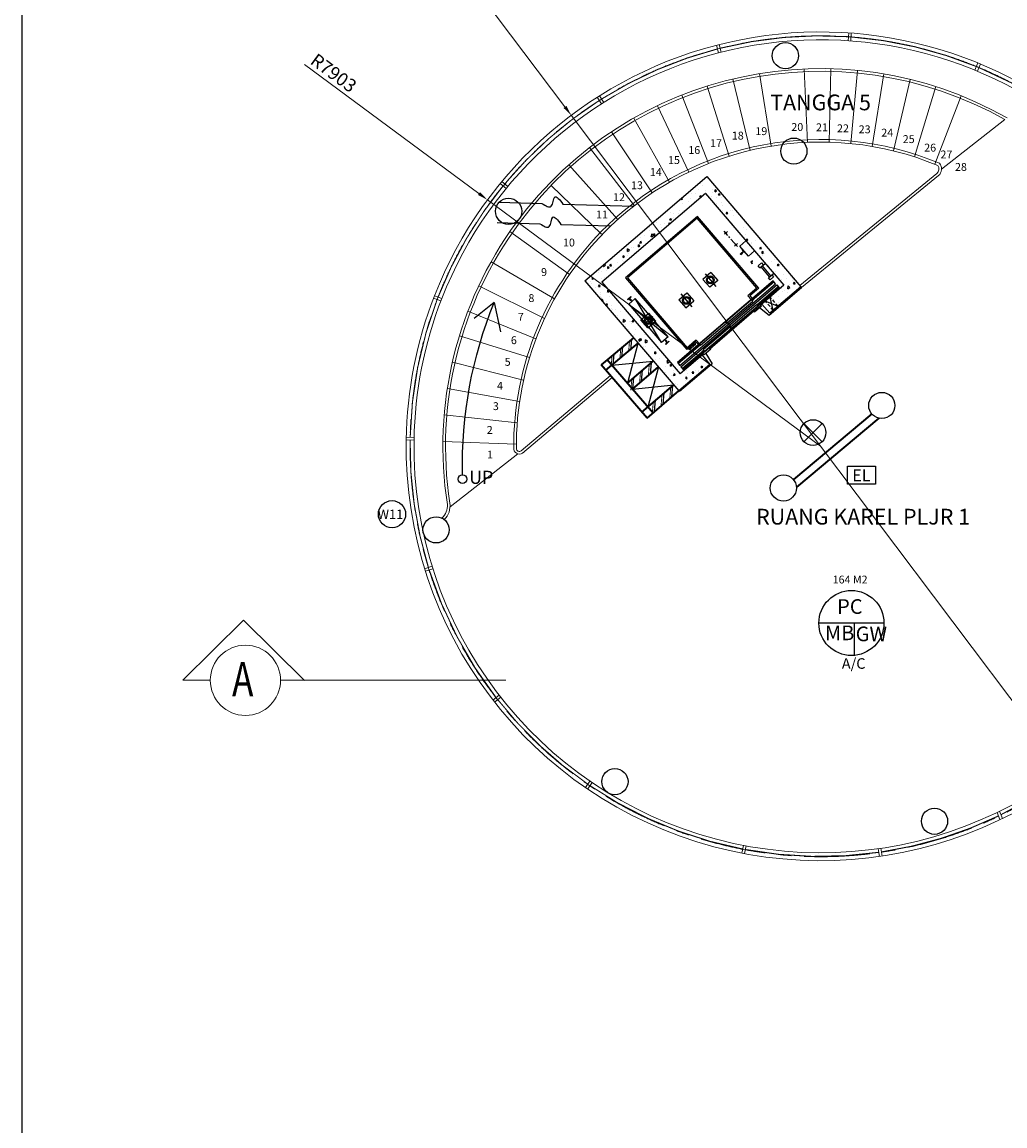
# Model space of a CAD drawing. Units: inches. Extents: x 55350 to 617922, y -514729 to 36943.
# Drawn here: x 197020 to 215760, y -103925 to -82873 of the extents above; entities that cross this region are included whole.
import ezdxf

# ---------------------------------------------------------------- set-up
doc = ezdxf.new("R2010")
doc.units = ezdxf.units.IN
doc.header["$LTSCALE"] = 500
doc.header["$MEASUREMENT"] = 0
doc.header["$PDMODE"] = 3
for name, pattern in [('0', [0]), ('CENTER2', [1.125, 0.75, -0.125, 0.125, -0.125]), ('CENTERX2', [4, 2.5, -0.5, 0.5, -0.5]), ('HIDDEN', [0.375, 0.25, -0.125])]:
    doc.linetypes.add(name, pattern=pattern)
for name, color, linetype in [('$sec line', 3, 'Continuous'), ('$sym wall', 9, 'Continuous'), ('21', 7, 'Continuous'), ('a-fire', 5, 'Continuous'), ('A-WALL', 3, 'Continuous'), ('bumbung', 6, 'Continuous'), ('DRY WALL', 40, '0'), ('HATCH', 8, 'Continuous'), ('P-Sanitary', 9, 'Continuous'), ('WALLP', 8, 'Continuous'), ('Z-WALL', 8, 'Continuous')]:
    doc.layers.add(name, color=color, linetype=linetype)
for name, color, linetype, lineweight in [('CNTRE', 8, 'CENTERX2', 9), ('ER', 6, 'Continuous', 20), ('layer window', 5, 'Continuous', 13), ('text', 7, 'Continuous', 9), ('text0.25', 2, 'Continuous', 25), ('tngga', 5, 'Continuous', 25), ('WALL', 1, 'Continuous', 35)]:
    doc.layers.add(name, color=color, linetype=linetype, lineweight=lineweight)
doc.styles.add('afif', font='verdana.TTF', dxfattribs={"height": 300})
doc.styles.add('AMAL ARCHITECT 07', font='GOTHIC.TTF', dxfattribs={"height": 300})
doc.styles.add('COURIER', font='COUR.TTF')
doc.styles.add('Schedule', font='GOTHIC.TTF', dxfattribs={"height": 250})
doc.styles.add('T1', font='ARIAL.TTF', dxfattribs={"width": 0.75})
doc.dimstyles.new('aku', dxfattribs={"dimtxt": 250, "dimasz": 200, "dimexe": 10, "dimexo": 100, "dimgap": 70, "dimtad": 1, "dimdec": 0, "dimzin": 0, "dimdsep": 46, "dimtxsty": 'Schedule', "dimblk": 'ARCHTICK', "dimcen": -1, "dimdle": 10, "dimclrd": 8, "dimclre": 8, "dimclrt": 6, "dimadec": 0, "dimazin": 0, "dimtfac": 0.4, "dimtdec": 0, "dimtix": 1, "dimtmove": 0, "dimatfit": 3, "dimfxl": 0, "dimtolj": 1, "dimtzin": 0, "dimlwd": 13, "dimlwe": 13, "dimarcsym": 0})

# ---------------------------------------------------------------- blocks, each defined once
blk = doc.blocks.new('*D1165')
at = {"layer": 'Defpoints', "color": 0}
for p in [(207492, -84651), (216999, -97277)]:
    blk.add_point(p, dxfattribs=at)
at = {"layer": 'WALLP', "color": 8, "lineweight": 13}
for p, q in [((204829, -81113), (207372, -84491)), ((216999, -97277), (207492, -84651)), ((217120, -97437), (217240, -97596))]:
    blk.add_line(p, q, dxfattribs=at)
at = {"layer": 'WALLP', "color": 8}
for points in [[(207398, -84471), (207345, -84511), (207492, -84651)], [(217146, -97416), (217093, -97457), (216999, -97277)]]:
    blk.add_solid(points, dxfattribs=at)
at = {"layer": 'WALLP', "color": 6, "insert": (205397, -81528), "char_height": 250, "attachment_point": 5, "rotation": 306.9786, "style": 'Schedule'}
blk.add_mtext('\\A1;∅15805', dxfattribs=at)
blk = doc.blocks.new('*D1166')
at = {"layer": 'Defpoints', "color": 0}
for p in [(205893, -86263), (212246, -90964)]:
    blk.add_point(p, dxfattribs=at)
at = {"layer": 'WALLP', "color": 8, "lineweight": 13}
for p, q in [((202408, -83684), (205732, -86144)), ((212246, -90964), (205893, -86263))]:
    blk.add_line(p, q, dxfattribs=at)
at = {"layer": 'WALLP', "color": 8}
blk.add_solid([(205752, -86117), (205713, -86171), (205893, -86263)], dxfattribs=at)
at = {"layer": 'WALLP', "color": 6, "insert": (202961, -83843), "char_height": 250, "attachment_point": 5, "rotation": 323.499, "style": 'Schedule'}
blk.add_mtext('\\A1;R7903', dxfattribs=at)
blk = doc.blocks.new('sym')
at = {"layer": '$sym wall'}
for p, q in [((-636871, 1340850), (-636721, 1340700)), ((-636871, 1340633), (-636721, 1340483)), ((-636871, 1340415), (-636721, 1340265))]:
    blk.add_line(p, q, dxfattribs=at)
at = {"layer": '$sym wall', "const_width": 16.3}
for points in [[(-636871, 1340902), (-636721, 1340752)], [(-636871, 1340685), (-636721, 1340535)], [(-636871, 1340468), (-636721, 1340318)]]:
    blk.add_lwpolyline(points, dxfattribs=at)
blk = doc.blocks.new('EEWWWE')
at = {"layer": 'HATCH', "linetype": 'Continuous'}
h = blk.add_hatch(dxfattribs=at)
h.set_pattern_fill('AR-CONC', color=8, scale=50, angle=40.5044, style=0)
h.set_pattern_definition([(90.50441, (119942.5, -180414.62), (293.0655, 209.07563), [37.5, -412.5]), (35.50441, (119942.5, -180414.62), (-297.0271, 240.9069), [30, -330]), (140.95581, (119966.92, -180397.2), (-3.96124, 449.98256), [31.8701, -350.57106]), (86.6886, (119877.55, -180338.6), (459.4944, 283.6634), [56.25, -618.75]), (137.14, (119915.84, -180314.94), (38.9902, 673.873), [47.8051, -525.8565]), (31.6886, (119877.55, -180338.6), (38.9897, 673.873), [45, -495]), (61.50441, (119931.8, -180325.12), (357.68273, 40.7807), [37.5, -412.5]), (6.50441, (119931.8, -180325.1), (-142.99174, 354.70353), [30, -330]), (111.95581, (119961.6, -180321.72), (214.6913, 395.48406), [31.8701, -350.57106]), (78.00441, (119942.5, -180414.62), (-103.48547, 130.507864), [0, -326, 0, -335, 0, -331.25]), (48.00441, (119942.5, -180414.62), (-28.07326, 235.37935), [0, -191, 0, -318.5, 0, -126.25]), (8.00441, (119857.72, -180487.04), (210.2723, 164.78573), [0, -125, 0, -390, 0, -517.5]), (358.00441, (119819.7, -180519.51), (189.20511, 227.44934), [0, -162.5, 0, -259, 0, -367.5])])
h.paths.add_polyline_path([(211963, 935), (209636, -1053), (211429, -3151), (212022, -2645), (211873, -2470), (211454, -2827), (209961, -1078), (211937, 611), (213431, -1138), (213170, -1361), (213319, -1536), (213756, -1164)])
at = {"layer": 'Z-WALL', "ltscale": 100}
for p, q in [((209636, -1053), (211963, 935)), ((211963, 935), (213756, -1164)), ((211937, 611), (209961, -1078)), ((211937, 611), (213431, -1138)), ((209636, -1053), (211429, -3151)), ((209961, -1078), (211454, -2827)), ((213431, -1138), (213013, -1496)), ((213756, -1164), (213163, -1670)), ((213013, -1496), (213163, -1670)), ((211873, -2470), (211454, -2827)), ((211873, -2470), (212022, -2645)), ((212022, -2645), (211429, -3151))]:
    blk.add_line(p, q, dxfattribs=at)
at = {"layer": 'Z-WALL', "ltscale": 8}
for p, q in [((211783, 176), (210414, -994)), ((212952, -1193), (211783, 176)), ((210414, -994), (211583, -2362)), ((213225, -1051), (211401, -2610)), ((213274, -1108), (213225, -1051)), ((211449, -2667), (213274, -1108)), ((210448, -1410), (210516, -1351)), ((210453, -1416), (210448, -1410)), ((210453, -1416), (210448, -1410)), ((210485, -1391), (210453, -1416)), ((210597, -1389), (210472, -1496)), ((210498, -1407), (210485, -1391)), ((210492, -1385), (210521, -1357)), ((210505, -1401), (210492, -1385)), ((210496, -1409), (210498, -1407)), ((210516, -1433), (210496, -1409)), ((210508, -1399), (210505, -1401)), ((210528, -1422), (210508, -1399)), ((210521, -1357), (210516, -1351)), ((210522, -1428), (210516, -1433)), ((210522, -1428), (210528, -1422)), ((211096, -2227), (210597, -1389)), ((211222, -2120), (210597, -1389)), ((210472, -1496), (211222, -2120)), ((210472, -1496), (211096, -2227)), ((210706, -1797), (210858, -1667)), ((210988, -1819), (210858, -1667)), ((210836, -1949), (210706, -1797)), ((210934, -1733), (210759, -1883)), ((210836, -1949), (210988, -1819)), ((211222, -2120), (211096, -2227)), ((211172, -2188), (211165, -2193)), ((211165, -2193), (211186, -2217)), ((211172, -2188), (211178, -2183)), ((211202, -2230), (211172, -2258)), ((211172, -2258), (211178, -2264)), ((211172, -2258), (211178, -2264)), ((211178, -2183), (211198, -2206)), ((211178, -2264), (211246, -2206)), ((211186, -2217), (211188, -2215)), ((211188, -2215), (211202, -2230)), ((211198, -2206), (211195, -2209)), ((211195, -2209), (211209, -2225)), ((211209, -2225), (211241, -2200)), ((211241, -2200), (211246, -2206)), ((211401, -2610), (211449, -2667))]:
    blk.add_line(p, q, dxfattribs=at)
at = {"layer": 'Z-WALL'}
for p, q in [((211780, 140), (210450, -996)), ((212917, -1190), (211780, 140)), ((212593, -389), (212707, -291)), ((212755, -579), (212593, -389)), ((212755, -579), (212870, -481)), ((212831, -672), (212801, -698)), ((212801, -698), (212827, -728)), ((212832, -680), (212813, -695)), ((212813, -702), (212828, -720)), ((212827, -727), (212827, -728)), ((212831, -672), (212832, -673)), ((212943, -767), (213006, -712)), ((212975, -805), (212943, -767)), ((212975, -805), (213074, -720)), ((213160, -975), (212998, -785)), ((213006, -712), (213039, -750)), ((213183, -956), (213021, -766)), ((210450, -996), (211586, -2327)), ((212039, -894), (211887, -1024)), ((211887, -1024), (212017, -1176)), ((211928, -918), (212136, -1161)), ((212169, -1046), (212017, -1176)), ((212039, -894), (212169, -1046)), ((213138, -995), (213236, -910)), ((213170, -1033), (213138, -995)), ((213170, -1033), (213234, -978)), ((213201, -940), (213234, -978)), ((211469, -2690), (213294, -1131)), ((213342, -1188), (211517, -2747)), ((212917, -1190), (212746, -1336)), ((213237, -1065), (212821, -1421)), ((213244, -1073), (212827, -1429)), ((213324, -1166), (212919, -1512)), ((213330, -1174), (212925, -1520)), ((213149, -1708), (213769, -1179)), ((213294, -1131), (213342, -1188)), ((211431, -1414), (211583, -1284)), ((211431, -1414), (211561, -1566)), ((211468, -1303), (211676, -1546)), ((211561, -1566), (211713, -1436)), ((211583, -1284), (211713, -1436)), ((212318, -1833), (212812, -1411)), ((212342, -1861), (212836, -1439)), ((212746, -1336), (212807, -1408)), ((212812, -1411), (212836, -1439)), ((213079, -1439), (213319, -1536)), ((213228, -1614), (213170, -1361)), ((212404, -1934), (212910, -1502)), ((212428, -1963), (212934, -1530)), ((212848, -1610), (212939, -1532)), ((212848, -1610), (212874, -1641)), ((212851, -1610), (212941, -1534)), ((212874, -1638), (212851, -1610)), ((212874, -1641), (213003, -1530)), ((213001, -1530), (212874, -1638)), ((212934, -1530), (212910, -1502)), ((212939, -1532), (212941, -1534)), ((212977, -1500), (212962, -1513)), ((212962, -1513), (212963, -1514)), ((212963, -1514), (212977, -1503)), ((212969, -1559), (213149, -1708)), ((213003, -1530), (212977, -1500)), ((212977, -1503), (213001, -1530)), ((212315, -1836), (211820, -2259)), ((212339, -1864), (211844, -2287)), ((212315, -1836), (212339, -1864)), ((212318, -1833), (212342, -1861)), ((212326, -1844), (212324, -1846)), ((212333, -1851), (212330, -1853)), ((212401, -1937), (211895, -2369)), ((212425, -1965), (211919, -2398)), ((212425, -1965), (212401, -1937)), ((212428, -1963), (212404, -1934)), ((212413, -1945), (212410, -1947)), ((212419, -1952), (212417, -1955)), ((211828, -2269), (211413, -2624)), ((211835, -2276), (211419, -2632)), ((211757, -2181), (211586, -2327)), ((211747, -2258), (211592, -2322)), ((211626, -2362), (211714, -2218)), ((211757, -2181), (211819, -2253)), ((211820, -2259), (211844, -2287)), ((211903, -2380), (211499, -2725)), ((211910, -2387), (211505, -2733)), ((211882, -2435), (211898, -2422)), ((211908, -2466), (211882, -2435)), ((211899, -2424), (211885, -2435)), ((211885, -2435), (211909, -2463)), ((211919, -2398), (211895, -2369)), ((211898, -2422), (211899, -2424)), ((212038, -2355), (211908, -2466)), ((211909, -2463), (212035, -2355)), ((212012, -2325), (211920, -2403)), ((211920, -2403), (211922, -2404)), ((212011, -2328), (211922, -2404)), ((211943, -2436), (212061, -2638)), ((212035, -2355), (212011, -2328)), ((212012, -2325), (212038, -2355)), ((212061, -2638), (211442, -3166)), ((211517, -2747), (211469, -2690))]:
    blk.add_line(p, q, dxfattribs=at)
at = {"layer": 'Z-WALL', "linetype": 'CENTER2', "ltscale": 0.5}
for p, q in [((212544, -400), (212294, -107)), ((212353, -113), (212297, -161)), ((212548, -342), (212492, -389))]:
    blk.add_line(p, q, dxfattribs=at)
at = {"layer": 'Z-WALL', "linetype": 'Continuous', "ltscale": 8}
for p, q in [((212601, -536), (212631, -510)), ((212606, -542), (212601, -536)), ((212606, -542), (212611, -548)), ((212611, -548), (212642, -522)), ((212631, -510), (212634, -512)), ((212634, -512), (212663, -487)), ((212638, -455), (212644, -450)), ((212638, -455), (212644, -450)), ((212663, -487), (212638, -455)), ((212640, -519), (212669, -494)), ((212642, -522), (212640, -519)), ((212669, -494), (212697, -523)), ((212697, -523), (212703, -518)), ((212952, -1193), (212781, -1339)), ((212781, -1339), (212826, -1392)), ((211754, -2216), (211583, -2362)), ((211626, -2362), (211747, -2258)), ((211714, -2218), (211747, -2258)), ((211754, -2216), (211800, -2269)), ((211592, -2322), (211626, -2362))]:
    blk.add_line(p, q, dxfattribs=at)
at = {"layer": 'Z-WALL', "linetype": 'HIDDEN', "ltscale": 0.5}
for p, q in [((213228, -1614), (213079, -1439)), ((213319, -1536), (213170, -1361))]:
    blk.add_line(p, q, dxfattribs=at)
at = {"layer": 'Z-WALL', "linetype": 'HIDDEN', "ltscale": 10}
blk.add_line((212025, -2340), (212861, -1625), dxfattribs=at)
at = {"layer": 'Z-WALL', "ltscale": 20}
for p, q in [((212990, -1515), (213013, -1496)), ((211873, -2470), (211895, -2450))]:
    blk.add_line(p, q, dxfattribs=at)
at = {"layer": 'Z-WALL', "ltscale": 0.5}
for centre in [(212322, -140), (212517, -368)]:
    blk.add_circle(centre, 10, dxfattribs=at)
at = {"layer": 'Z-WALL'}
for centre, radius in [((212028, -1035), 75), ((212028, -1035), 54.5), ((212028, -1035), 0.5), ((211572, -1425), 75), ((211572, -1425), 54.5), ((211571, -1425), 0.5)]:
    blk.add_circle(centre, radius, dxfattribs=at)
at = {"layer": 'Z-WALL', "ltscale": 8}
for radius in [75, 54.5]:
    blk.add_circle((210847, -1808), radius, dxfattribs=at)
at = {"layer": 'Z-WALL'}
for centre, start, end in [((212817, -699), 130.5044, 220.5044), ((212824, -724), 310.5044, 40.5044), ((212828, -676), 310.5044, 40.5044)]:
    blk.add_arc(centre, 5, start, end, dxfattribs=at)

msp = doc.modelspace()

# ---------------------------------------------------------------- linework, layer by layer
at = {"layer": '$sym wall'}
for p, q in [((208763.5, -89000.4), (208561.2, -89760.5)), ((208267.4, -89418.3), (209054.4, -89337.1)), ((209152.1, -89450.9), (208952.6, -90216.5)), ((208658.9, -89874.3), (209445.8, -89793.1))]:
    msp.add_line(p, q, dxfattribs=at)
for p, q in [((206113.9, -86307.6), (206932.2, -86332.2)), ((207333.4, -86344.2), (208682.9, -86384.7)), ((206076, -86694.1), (206894.3, -86718.7)), ((207295.5, -86730.7), (208247.9, -86759.3))]:
    msp.add_line(p, q)
at = {"color": 4, "linetype": 'ByBlock'}
msp.add_lwpolyline([(197020, -47982.5), (299628.1, -47982.5), (299628.1, -119715.6), (197020, -119715.6)], close=True, dxfattribs=at)
for points in [[(206932.2, -86332.2), (207110.8, -86386.5), (207176.6, -86208.3), (207333.4, -86344.2)], [(206894.3, -86718.7), (207072.9, -86773), (207138.7, -86594.8), (207295.5, -86730.7)]]:
    msp.add_spline(points, degree=3)
at = {"layer": '21', "color": 5, "linetype": '0'}
for p, q in [((213453.6, -94334), (212212.8, -94334)), ((212885.2, -94328), (212885.2, -94948.4))]:
    msp.add_line(p, q, dxfattribs=at)
msp.add_circle((212833.2, -94334), 620.4, dxfattribs=at)
at = {"layer": 'a-fire', "linetype": 'Continuous'}
for p, q in [((211928.3, -90876.1), (212275.5, -90528.9)), ((211928.3, -90528.9), (212275.5, -90876.1))]:
    msp.add_line(p, q, dxfattribs=at)
msp.add_lwpolyline([(212757.6, -91343.7), (213290.9, -91343.7), (213290.9, -91688.8), (212757.6, -91688.8)], close=True, dxfattribs=at)
msp.add_circle((212101.9, -90702.5), 245.5, dxfattribs=at)
at = {"layer": 'bumbung'}
for centre in [(211574.8, -83513.8), (211735.9, -85334), (206296.8, -86481.5), (213413.2, -90184.6), (211536.3, -91759), (204914.2, -92557.3), (208323.5, -97359.3), (208323.5, -97359.3), (214418.3, -98114.2)]:
    msp.add_circle(centre, 250, dxfattribs=at)
at = {"layer": 'CNTRE'}
for centre, radius, start, end in [((267671.2, -58347), 85410.4, 102.86486, 102.86486), ((268889.6, -145102.6), 85410.4, 102.86486, 102.86486), ((268889.6, -145102.6), 85410.4, 102.86486, 102.86486), ((212245.7, -90963.6), 7827.6, 48.16106, 312.31388)]:
    msp.add_arc(centre, radius, start, end, dxfattribs=at)
at = {"layer": 'CNTRE', "color": 251}
msp.add_arc((212245.7, -90963.6), 7827.6, 48.16106, 312.31388, dxfattribs=at)
at = {"layer": 'DRY WALL'}
msp.add_lwpolyline([(205416.6, -91505, -0.1015077), (206020.9, -88218)], format="xyb", dxfattribs=at)
for points in [[(206020.9, -88218), (205642.5, -88524.9)], [(206020.9, -88218), (206139.4, -88780.3)]]:
    msp.add_lwpolyline(points, dxfattribs=at)
msp.add_circle((205417.8, -91587.9), 83, dxfattribs=at)
at = {"layer": 'ER'}
for p, q in [((200083, -95427), (201244.4, -94279.2)), ((202407.9, -95429.2), (201244.4, -94279.2)), ((200083, -95427), (200608.6, -95427)), ((201948.1, -95427), (206243.6, -95427))]:
    msp.add_line(p, q, dxfattribs=at)
msp.add_circle((201278.3, -95427), 669.7, dxfattribs=at)
at = {"layer": 'layer window'}
for p, q in [((212771.3, -83228.4), (212781.4, -83079.2)), ((212821.2, -83231.8), (212831.3, -83082.8)), ((210299.4, -83456.8), (210262, -83312)), ((210347.8, -83444.3), (210310.4, -83299.5)), ((211995.2, -85166.7), (211934.5, -83768)), ((212438.8, -83763.8), (212410.1, -85163.6)), ((215188.7, -83790.9), (215245.5, -83652.5)), ((215235, -83809.9), (215291.8, -83671.5)), ((210575.4, -83957.9), (210900.1, -85319.7)), ((211305.6, -85238.1), (211078.8, -83856.6)), ((212951.1, -83795.8), (212825.1, -85190.1)), ((213453.2, -83863), (213231.8, -85245.5)), ((213952.7, -83966.2), (213636.1, -85330)), ((210082.9, -84094), (210501, -85430.2)), ((214443.7, -84104.4), (214033.4, -85443.1)), ((208069.2, -84431.8), (207988.6, -84305.7)), ((208111.3, -84404.8), (208030.8, -84278.9)), ((209601.8, -84264.5), (210111.2, -85568.6)), ((214923.9, -84277.2), (214421.8, -85584.3)), ((209134.4, -84468.5), (209732.7, -85734.2)), ((208683.1, -84704.7), (209367.2, -85926.2)), ((214553.3, -85675.5), (215760.4, -84733.7)), ((208257.8, -84966.8), (209033.1, -86132.5)), ((207839, -85267.5), (208695.7, -86374.8)), ((208377.3, -86639.9), (207443.7, -85596.7)), ((214462.4, -85761.6), (211850.7, -87896.6)), ((214462.4, -85761.6), (211850.7, -87896.6)), ((214494, -85800.3), (211883.2, -87934.7)), ((214494, -85800.3), (211883.2, -87934.7)), ((206252.4, -86045.5), (206136.7, -85950.6)), ((206284.1, -86006.9), (206168.5, -85912)), ((208068.7, -86916), (207109.7, -85986.9)), ((206321.1, -86869.5), (207459.8, -87684.5)), ((205962, -87445.6), (207171.1, -88151.8)), ((205726, -87905.1), (206982, -88524.3)), ((211850.7, -87896.6), (211883.2, -87934.7)), ((205005.4, -88191.5), (204865.6, -88138)), ((205023.3, -88144.8), (204883.6, -88091.3)), ((205521.4, -88385.8), (206818.4, -88913.8)), ((205358.7, -88858.7), (206697.3, -89268.9)), ((205225.2, -89359.3), (206583.1, -89701.6)), ((208239.8, -89616.3), (206538, -91049.7)), ((208272.3, -89654.3), (206561.2, -91095.5)), ((205129.1, -89860.9), (206507.7, -90107.2)), ((206461.5, -90515.9), (205068.9, -90366.7)), ((204493.9, -90844.7), (204344, -90842.4)), ((204494.6, -90794.7), (204344.8, -90792.4)), ((205044.7, -90874.3), (206444.3, -90925.6)), ((205180.1, -92116.8), (206472.8, -91108.1)), ((204838.5, -93252.8), (204695.6, -93298)), ((204853.6, -93300.5), (204710.6, -93345.7)), ((206116.9, -95711.3), (205998.3, -95803.2)), ((206147.5, -95750.8), (206028.9, -95842.7)), ((207846.9, -97347.4), (207761.7, -97471)), ((207889.9, -97373.1), (207804.7, -97496.7)), ((215614.1, -97946.2), (215665.7, -98082.9)), ((215659.3, -97924.2), (215712.5, -98065.3)), ((210774.6, -98575.3), (210746.1, -98722.7)), ((210823.7, -98584.8), (210795.2, -98732.2)), ((213367.2, -98786.5), (213345, -98638)), ((213416.7, -98779.1), (213394.4, -98630.6))]:
    msp.add_line(p, q, dxfattribs=at)
at = {"layer": 'layer window', "const_width": 20}
for points in [[(212776.5, -83152.1, 0.0789787), (210329.2, -83372)], [(215217.5, -83720.7, 0.0789741), (212826.4, -83155.7)], [(210280.7, -83384.4, 0.0773955), (208070, -84340.3)], [(217539.2, -85196.8, 0.0869595), (215263.7, -83739.8, 0.0869595)], [(208027.8, -84367.1, 0.0772696), (206225.1, -85958.4)], [(206193.3, -85997, 0.0789733), (204952.6, -88117.7)], [(204934.5, -88164.4, 0.0862129), (204419.8, -90793.5)], [(204418.9, -90843.5, 0.0789557), (204768.1, -93275)], [(204783.1, -93322.8, 0.088452), (206059.3, -95756)], [(206090, -95795.4, 0.075621), (207806, -97406.7)], [(215684.3, -97990.5, 0.0812417), (217744.9, -96528.3)], [(207847.3, -97434.9, 0.1018276), (210761.1, -98645.1)], [(213404.9, -98700.5, 0.0750963), (215639.1, -98012.5)], [(210810.2, -98654.4, 0.0818647), (213355.4, -98707.7)]]:
    msp.add_lwpolyline(points, format="xyb", dxfattribs=at)
at = {"layer": 'layer window'}
for centre, radius, start, end in [((212245.7, -90963.7), 7902.6, 47.08521, 158.68679), ((212245.7, -90963.4), 7752.8, 47.19556, 158.68172), ((212246.9, -90964), 7202.8, 60.43178, 143.75), ((212246.9, -90964), 7152.8, 60.58021, 143.47396), ((212246.9, -90964), 5852.8, 67.23993, 134.04614), ((212246.9, -90964), 5802.8, 67.35902, 133.56348), ((214392.4, -85675.5), 110.9, 309.16498, 37.22337), ((214392.4, -85675.5), 110.9, 309.16498, 37.22337), ((214392.4, -85675.5), 160.9, 309.16498, 42.42133), ((214392.4, -85675.5), 160.9, 309.16498, 42.42133), ((212246.9, -90964), 7202.8, 143.75, 188.8653), ((212246.9, -90964), 7152.8, 143.47396, 188.70879), ((212246.9, -90964), 5852.8, 134.04614, 180.56348), ((212246.9, -90964), 5802.8, 133.56348, 180.58939), ((212243.8, -90963.5), 7900.7, 158.68305, 179.12183), ((212245.7, -90963.4), 7752.8, 158.68172, 179.12284), ((212245.7, -90963.7), 7902.6, 179.12057, 331.02958), ((212245.7, -90963.4), 7752.8, 179.12284, 331.19449), ((206502.8, -91002.1), 110.2, 190.21887, 318.1943), ((206501.4, -91000), 61.7, 202.64646, 306.35221), ((204811.3, -92097.1), 319.7, 312.25067, 4.12714), ((204816.9, -92099.9), 363.6, 314.01813, 8.35204)]:
    msp.add_arc(centre, radius, start, end, dxfattribs=at)
at = {"layer": 'P-Sanitary', "color": 252}
msp.add_circle((204073.7, -92259.4), 259.8, dxfattribs=at)
at = {"layer": 'tngga'}
for centre in [(267530.8, -58195.9), (268740.3, -144958.8)]:
    msp.add_arc(centre, 80135.4, 128.014592, 128.014592, dxfattribs=at)
at = {"layer": 'WALL'}
for p, q in [((208675.8, -88896.3), (208064, -89411.6)), ((208153.7, -89514.1), (208765.6, -88998.7)), ((208936.5, -90428), (208064, -89411.6)), ((209050.3, -90330.3), (208178.8, -89315)), ((208561.2, -89760.5), (209054.4, -89337.1)), ((208658.9, -89874.3), (209152.1, -89450.9)), ((208838.8, -90314.2), (209445.8, -89793.1)), ((208936.5, -90428), (209543.5, -89906.9)), ((213221.6, -90345.1), (211727.8, -91598.4)), ((213356.2, -90428), (211785.9, -91745.4))]:
    msp.add_line(p, q, dxfattribs=at)
for centre, radius, start, end in [((267209, -142186.3), 69833.7, 109.649647, 109.649647), ((267366.5, -142440.4), 69979.8, 109.70122, 109.70122)]:
    msp.add_arc(centre, radius, start, end, dxfattribs=at)

# ---------------------------------------------------------------- block references
at = {"layer": '$sym wall', "rotation": 129.899397894388}
for p in [(828438, 1259256.5), (828814, 1258803.7), (829223.5, 1258369.9)]:
    msp.add_blockref('sym', p, dxfattribs=at)
at = {"color": 1, "linetype": 'ByBlock'}
msp.add_blockref('EEWWWE', (-1885.4, -86755.7), dxfattribs=at)

# ---------------------------------------------------------------- texts
at = {"layer": '$sec line', "linetype": 'CENTER2', "style": 'T1', "width": 0.75}
msp.add_text('A', height=652.8, dxfattribs=at).set_placement((201023.7, -95730.7))
at = {"layer": 'a-fire', "linetype": 'Continuous', "insert": (212849.3, -91406.1), "char_height": 225, "attachment_point": 1}
msp.add_mtext('EL', dxfattribs=at)
at = {"layer": 'A-WALL', "color": 1, "style": 'afif'}
msp.add_text('W11', height=180, dxfattribs=at).set_placement((203801, -92349.8))
at = {"layer": 'A-WALL', "color": 2}
for s, p in [('PC', (212560.8, -94159.9)), ('MB', (212328.1, -94661.4)), ('GW', (212914.6, -94681.4))]:
    msp.add_text(s, height=280, dxfattribs=at).set_placement(p)
at = {"layer": 'A-WALL', "color": 1}
msp.add_text('A/C', height=202.08, dxfattribs=at).set_placement((212650.4, -95207.6))
at = {"layer": 'text', "color": 1, "insert": (212808.3, -93627), "char_height": 150, "width": 2943.401, "attachment_point": 8, "style": 'COURIER'}
msp.add_mtext('164 M2', dxfattribs=at)
at = {"layer": 'text0.25', "width": 7552.413, "attachment_point": 1, "style": 'AMAL ARCHITECT 07'}
for s, insert, char_height in [('TANGGA 5', (211284.7, -84255.6), 300), ('20', (211687.7, -84798.8), 150), ('21', (212158.2, -84805.2), 150), ('22', (212558.8, -84824.2), 150), ('23', (212972.1, -84843.3), 150), ('18', (210553.1, -84963.1), 150), ('19', (211001.6, -84878.5), 150), ('24', (213402.6, -84906.9), 150), ('25', (213811.9, -85030.1), 150), ('16', (209722.7, -85238.6), 150), ('17', (210138.4, -85106.8), 150), ('26', (214221.2, -85192.6), 150), ('15', (209335.9, -85429.9), 150), ('27', (214531.7, -85322.3), 150), ('14', (208990.3, -85658.4), 150), ('28', (214808.3, -85561), 150), ('13', (208630.2, -85910.3), 150), ('12', (208288, -86138.2), 150), ('11', (207963.9, -86468.1), 150), ('10', (207333.7, -87002.6), 150), ('9', (206915.7, -87565.9), 150), ('8', (206674.7, -88062.3), 150), ('7', (206472.7, -88419.8), 150), ('6', (206340, -88865.4), 150), ('5', (206221.7, -89278.5), 150), ('4', (206074.7, -89734.4), 150), ('3', (205996.9, -90123.1), 150), ('2', (205880.2, -90576.6), 150), ('1', (205885.2, -91046.3), 150), ('UP ', (205543.8, -91430.2), 250), ('RUANG KAREL PLJR 1', (211015.7, -92156), 300)]:
    msp.add_mtext(s, dxfattribs=dict(at, insert=insert, char_height=char_height))

# ---------------------------------------------------------------- dimensions: what is measured, and where the dimension line sits
at = {"layer": 'WALLP'}
dim = msp.add_diameter_dim_2p(p1=(216999.3, -97276.8), p2=(207492.2, -84650.6), dimstyle='aku', override={"dimpost": '\\X', "dimsah": 1}, dxfattribs=at)
dim.commit()
dim.dimension.update_dxf_attribs({"geometry": '*D1165', "text_midpoint": (205233.7, -81651.2), "dimtype": 163})
dim = msp.add_radius_dim(center=(212245.7, -90963.7), mpoint=(205893.2, -86262.9), dimstyle='aku', override={"dimpost": '\\X', "dimsah": 1}, dxfattribs=at)
dim.commit()
dim.dimension.update_dxf_attribs({"geometry": '*D1166', "text_midpoint": (202841.2, -84004.4), "dimtype": 164})

doc.saveas('drawing.dxf')
